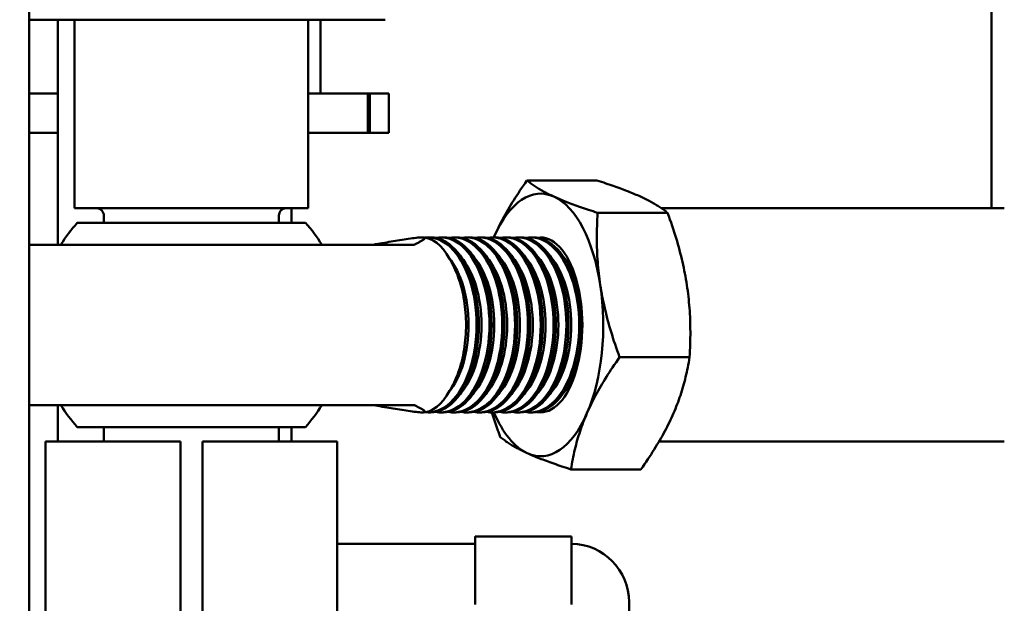
# Model space of a CAD drawing. Extents: x 543 to 684, y 271 to 363.
# Drawn here: x 590 to 594, y 356 to 359 of the extents above; entities that cross this region are included whole.
import ezdxf

# ---------------------------------------------------------------- set-up
doc = ezdxf.new("R2010")
doc.units = 0
doc.header["$MEASUREMENT"] = 0
doc.layers.add('TITLEBLOCK', color=7, linetype='CONTINUOUS')
doc.layers.add('Visible (ANSI)', color=7, linetype='CONTINUOUS', lineweight=50)

# ---------------------------------------------------------------- blocks, each defined once
blk = doc.blocks.new('HTF')
at = {"layer": 'Visible (ANSI)'}
for p, q in [((589.6032, 359.3398), (589.6032, 309.3398)), ((593.7273, 359.3422), (593.7273, 358.176)), ((589.7273, 358.9835), (589.7273, 358.0197)), ((589.7987, 358.176), (589.7987, 358.9835)), ((590.7987, 358.176), (590.7987, 358.9835)), ((590.8523, 358.6669), (590.8523, 358.9835)), ((591.0232, 358.6669), (591.0232, 358.6669)), ((591.0556, 358.6668), (591.0556, 358.4988)), ((591.064, 358.6668), (591.064, 358.4988)), ((591.1445, 358.6669), (591.1445, 358.4989)), ((591.7368, 358.2948), (592.0363, 358.2948)), ((590.7273, 358.176), (590.7273, 358.1135)), ((592.3129, 358.176), (593.782, 358.176)), ((589.9237, 358.1447), (589.9237, 358.1135)), ((590.6737, 358.1447), (590.6737, 358.1135)), ((592.0396, 358.1563), (592.3391, 358.1563)), ((591.3239, 358.051), (591.3129, 358.051)), ((591.3788, 358.051), (591.3678, 358.051)), ((591.4337, 358.051), (591.4227, 358.051)), ((591.4886, 358.051), (591.4776, 358.051)), ((591.5436, 358.051), (591.5326, 358.051)), ((591.5985, 358.051), (591.5875, 358.051)), ((591.5952, 358.051), (591.5968, 358.0546)), ((591.6534, 358.051), (591.6424, 358.051)), ((591.7083, 358.051), (591.6973, 358.051)), ((591.7633, 358.051), (591.7523, 358.051)), ((591.0787, 358.0197), (590.8574, 358.0197)), ((591.2544, 358.0197), (591.0787, 358.0197)), ((591.0962, 358.0197), (591.2545, 358.0197)), ((592.1338, 357.5375), (592.4333, 357.5375)), ((589.7273, 357.3322), (589.7273, 357.176)), ((591.2545, 357.3322), (591.0962, 357.3322)), ((591.3239, 357.301), (591.3129, 357.301)), ((591.3788, 357.301), (591.3678, 357.301)), ((591.4337, 357.301), (591.4227, 357.301)), ((591.4886, 357.301), (591.4776, 357.301)), ((591.5436, 357.301), (591.5326, 357.301)), ((591.5985, 357.301), (591.5875, 357.301)), ((591.6534, 357.301), (591.6424, 357.301)), ((591.7083, 357.301), (591.6973, 357.301)), ((591.7633, 357.301), (591.7523, 357.301)), ((589.9237, 357.2385), (589.9237, 357.176)), ((590.6737, 357.2385), (590.6737, 357.176)), ((590.7273, 357.2385), (590.7273, 357.176)), ((589.6734, 357.176), (589.9237, 357.176)), ((589.674, 357.176), (589.6734, 357.176)), ((589.6734, 357.176), (589.6734, 341.176)), ((590.2521, 357.176), (589.674, 357.176)), ((589.674, 357.176), (589.674, 341.176)), ((590.2521, 357.176), (590.252, 357.176)), ((590.2521, 353.676), (590.2521, 357.176)), ((590.3458, 357.176), (590.3459, 357.176)), ((590.3458, 353.676), (590.3458, 357.176)), ((590.3459, 357.176), (590.3459, 353.676)), ((590.924, 357.176), (590.3459, 357.176)), ((590.6737, 357.176), (590.9234, 357.176)), ((590.9234, 357.176), (590.924, 357.176)), ((590.924, 357.176), (590.924, 341.4396)), ((592.3023, 357.176), (593.782, 357.176)), ((591.9252, 357.0572), (592.2247, 357.0572)), ((591.5148, 356.7695), (591.5148, 356.4782)), ((591.9282, 356.7695), (591.9282, 356.4782)), ((590.924, 356.7385), (591.0436, 356.7385)), ((591.0436, 356.7385), (591.0439, 356.7385)), ((591.5148, 356.7385), (591.164, 356.7385)), ((591.1641, 356.7385), (591.5148, 356.7385)), ((591.9304, 356.7384), (591.9304, 356.7384)), ((592.1741, 356.4885), (592.1741, 355.5494))]:
    blk.add_line(p, q, dxfattribs=at)
at = {"layer": 'Visible (ANSI)', "flags": 128}
for points in [[(591.5968, 358.0546), (591.601, 358.0643), (591.6054, 358.0739), (591.6099, 358.0834), (591.6145, 358.093), (591.6192, 358.1026), (591.624, 358.1122), (591.629, 358.1218), (591.6341, 358.1314), (591.6393, 358.1411), (591.6446, 358.1508), (591.6502, 358.1605), (591.6558, 358.1703), (591.6616, 358.1802), (591.6676, 358.1901), (591.6737, 358.2001), (591.6799, 358.2102), (591.6864, 358.2203), (591.693, 358.2306), (591.6998, 358.241), (591.7068, 358.2515), (591.714, 358.2621), (591.7214, 358.2728), (591.729, 358.2837), (591.7368, 358.2948)], [(591.7368, 358.2948), (591.7407, 358.2916), (591.7447, 358.2885), (591.7488, 358.2854), (591.7529, 358.2823), (591.7571, 358.2793), (591.7614, 358.2763), (591.7657, 358.2733), (591.7701, 358.2704), (591.7745, 358.2675), (591.779, 358.2646), (591.7836, 358.2618), (591.7883, 358.2589), (591.7931, 358.2561), (591.798, 358.2533), (591.8029, 358.2505), (591.808, 358.2477), (591.8132, 358.2449), (591.8184, 358.2422), (591.8238, 358.2394), (591.8293, 358.2366), (591.8349, 358.2339), (591.8406, 358.2311), (591.8465, 358.2283), (591.8525, 358.2256)], [(592.2234, 358.2256), (592.2172, 358.2283), (592.211, 358.2311), (592.2047, 358.2339), (592.1982, 358.2366), (592.1916, 358.2394), (592.1849, 358.2422), (592.178, 358.2449), (592.1711, 358.2477), (592.1639, 358.2505), (592.1567, 358.2533), (592.1493, 358.2561), (592.1417, 358.2589), (592.134, 358.2618), (592.1261, 358.2646), (592.118, 358.2675), (592.1097, 358.2704), (592.1013, 358.2733), (592.0927, 358.2763), (592.0838, 358.2793), (592.0748, 358.2823), (592.0655, 358.2854), (592.056, 358.2885), (592.0463, 358.2916), (592.0363, 358.2948)], [(591.8525, 358.2256), (591.8587, 358.2228), (591.8649, 358.22), (591.8712, 358.2173), (591.8777, 358.2145), (591.8843, 358.2117), (591.891, 358.209), (591.8979, 358.2062), (591.9048, 358.2034), (591.912, 358.2006), (591.9192, 358.1979), (591.9266, 358.195), (591.9342, 358.1922), (591.9419, 358.1894), (591.9498, 358.1865), (591.9579, 358.1836), (591.9662, 358.1807), (591.9746, 358.1778), (591.9832, 358.1748), (591.9921, 358.1719), (592.0011, 358.1688), (592.0104, 358.1658), (592.0199, 358.1627), (592.0296, 358.1595), (592.0396, 358.1563)], [(592.3391, 358.1563), (592.3352, 358.1595), (592.3312, 358.1627), (592.3271, 358.1658), (592.323, 358.1688), (592.3188, 358.1719), (592.3145, 358.1749), (592.3102, 358.1778), (592.3058, 358.1807), (592.3014, 358.1836), (592.2969, 358.1865), (592.2923, 358.1894), (592.2876, 358.1922), (592.2828, 358.195), (592.2779, 358.1979), (592.273, 358.2007), (592.2679, 358.2034), (592.2627, 358.2062), (592.2575, 358.209), (592.2521, 358.2117), (592.2466, 358.2145), (592.241, 358.2173), (592.2353, 358.22), (592.2294, 358.2228), (592.2234, 358.2256)], [(589.9237, 358.1447), (589.9231, 358.1508), (589.9214, 358.1566), (589.9185, 358.162), (589.9147, 358.1667), (589.91, 358.1706), (589.9047, 358.1735), (589.8989, 358.1753), (589.8929, 358.176)], [(590.7045, 358.176), (590.6985, 358.1753), (590.6927, 358.1735), (590.6874, 358.1706), (590.6827, 358.1667), (590.6789, 358.162), (590.676, 358.1566), (590.6743, 358.1508), (590.6737, 358.1447)], [(592.0396, 358.1563), (592.0387, 358.1421), (592.038, 358.1281), (592.0374, 358.1142), (592.0369, 358.1005), (592.0366, 358.087), (592.0363, 358.0736), (592.0361, 358.0604), (592.0361, 358.0473), (592.0362, 358.0343), (592.0364, 358.0215), (592.0367, 358.0087), (592.0371, 357.996), (592.0376, 357.9834), (592.0382, 357.9708), (592.039, 357.9583), (592.0399, 357.9459), (592.0408, 357.9335), (592.0419, 357.9211), (592.0431, 357.9088), (592.0445, 357.8964), (592.0459, 357.8841), (592.0475, 357.8717), (592.0492, 357.8593), (592.051, 357.8469)], [(592.4219, 357.8469), (592.4199, 357.8594), (592.4179, 357.8717), (592.4157, 357.8841), (592.4134, 357.8964), (592.4109, 357.9088), (592.4084, 357.9211), (592.4057, 357.9335), (592.4029, 357.9459), (592.4, 357.9583), (592.3969, 357.9708), (592.3938, 357.9834), (592.3904, 357.996), (592.387, 358.0087), (592.3834, 358.0215), (592.3797, 358.0343), (592.3758, 358.0473), (592.3718, 358.0604), (592.3676, 358.0737), (592.3633, 358.087), (592.3588, 358.1005), (592.3541, 358.1142), (592.3493, 358.1281), (592.3443, 358.1421), (592.3391, 358.1563)], [(591.2874, 358.051), (591.2823, 358.0509), (591.2762, 358.0505), (591.2692, 358.0499), (591.2616, 358.0491), (591.2538, 358.0481), (591.2458, 358.0471), (591.2371, 358.0459), (591.2281, 358.0446), (591.2193, 358.0433), (591.2106, 358.0419), (591.2014, 358.0405), (591.192, 358.039), (591.1824, 358.0374), (591.1728, 358.0358), (591.1634, 358.0343), (591.1542, 358.0327), (591.1452, 358.0312), (591.1357, 358.0296), (591.126, 358.0279), (591.1162, 358.0263), (591.1065, 358.0246), (591.0971, 358.0229), (591.088, 358.0214), (591.0787, 358.0197)], [(591.2544, 358.0197), (591.2576, 358.0214), (591.2607, 358.0229), (591.2639, 358.0246), (591.2672, 358.0263), (591.2704, 358.0279), (591.2735, 358.0296), (591.2765, 358.0312), (591.2793, 358.0327), (591.282, 358.0343), (591.2847, 358.0358), (591.2873, 358.0374), (591.2898, 358.039), (591.292, 358.0405), (591.294, 358.0419), (591.2957, 358.0433), (591.2971, 358.0446), (591.2981, 358.0459), (591.2988, 358.0471), (591.2988, 358.0481), (591.2983, 358.0491), (591.2969, 358.0499), (591.2946, 358.0505), (591.2914, 358.0509), (591.2874, 358.051)], [(591.2992, 358.0502), (591.3129, 358.051), (591.3266, 358.0501), (591.3405, 358.0476), (591.3545, 358.0433), (591.3684, 358.0373), (591.3822, 358.0295), (591.3956, 358.0199), (591.4087, 358.0087), (591.4212, 357.9959), (591.4331, 357.9818), (591.4444, 357.9664), (591.4549, 357.9499), (591.4646, 357.9325), (591.4738, 357.9136), (591.4824, 357.8933), (591.4903, 357.8718), (591.4974, 357.8492), (591.5037, 357.8257), (591.509, 357.8014), (591.5134, 357.7765), (591.5167, 357.7514), (591.5192, 357.726), (591.5206, 357.7009), (591.5211, 357.676)], [(591.3239, 358.051), (591.337, 358.0502), (591.3502, 358.0479), (591.3636, 358.0439), (591.3769, 358.0384), (591.3901, 358.0313), (591.403, 358.0226), (591.4155, 358.0123), (591.4276, 358.0005), (591.4392, 357.9873), (591.4502, 357.973), (591.4605, 357.9576), (591.4701, 357.9414), (591.479, 357.924), (591.4875, 357.9054), (591.4954, 357.8854), (591.5027, 357.8644), (591.5092, 357.8425), (591.5149, 357.8197), (591.5197, 357.7963), (591.5237, 357.7724), (591.5267, 357.7482), (591.5289, 357.7239), (591.5302, 357.6998), (591.5306, 357.676)], [(591.576, 357.676), (591.5755, 357.7015), (591.574, 357.7273), (591.5715, 357.7532), (591.5679, 357.779), (591.5633, 357.8044), (591.5578, 357.8292), (591.5512, 357.8532), (591.5437, 357.8762), (591.5354, 357.898), (591.5265, 357.9184), (591.5169, 357.9374), (591.5067, 357.955), (591.4957, 357.9715), (591.484, 357.9869), (591.4715, 358.0009), (591.4585, 358.0134), (591.4449, 358.0242), (591.431, 358.0332), (591.4168, 358.0403), (591.4025, 358.0456), (591.3881, 358.0491), (591.374, 358.0508), (591.36, 358.0507), (591.3458, 358.0488)], [(591.3788, 358.051), (591.3919, 358.0502), (591.4052, 358.0479), (591.4185, 358.0439), (591.4318, 358.0384), (591.445, 358.0313), (591.4579, 358.0226), (591.4705, 358.0123), (591.4826, 358.0005), (591.4941, 357.9873), (591.5051, 357.973), (591.5154, 357.9576), (591.525, 357.9414), (591.534, 357.924), (591.5424, 357.9054), (591.5503, 357.8854), (591.5576, 357.8644), (591.5641, 357.8425), (591.5698, 357.8197), (591.5747, 357.7963), (591.5786, 357.7724), (591.5817, 357.7482), (591.5838, 357.7239), (591.5851, 357.6998), (591.5856, 357.676)], [(591.6309, 357.676), (591.6304, 357.7015), (591.6289, 357.7273), (591.6264, 357.7532), (591.6228, 357.779), (591.6183, 357.8044), (591.6127, 357.8292), (591.6061, 357.8532), (591.5986, 357.8762), (591.5903, 357.898), (591.5814, 357.9184), (591.5718, 357.9374), (591.5617, 357.955), (591.5507, 357.9715), (591.5389, 357.9869), (591.5264, 358.0009), (591.5134, 358.0134), (591.4998, 358.0242), (591.4859, 358.0332), (591.4717, 358.0403), (591.4574, 358.0456), (591.4431, 358.0491), (591.4289, 358.0508), (591.4149, 358.0507), (591.4008, 358.0488)], [(591.4337, 358.051), (591.4468, 358.0502), (591.4601, 358.0479), (591.4734, 358.0439), (591.4868, 358.0384), (591.4999, 358.0313), (591.5128, 358.0226), (591.5254, 358.0123), (591.5375, 358.0005), (591.5491, 357.9873), (591.56, 357.973), (591.5704, 357.9576), (591.5799, 357.9414), (591.5889, 357.924), (591.5974, 357.9054), (591.6053, 357.8854), (591.6125, 357.8644), (591.619, 357.8425), (591.6247, 357.8197), (591.6296, 357.7963), (591.6335, 357.7724), (591.6366, 357.7482), (591.6388, 357.7239), (591.6401, 357.6998), (591.6405, 357.676)], [(591.6858, 357.676), (591.6853, 357.7015), (591.6838, 357.7273), (591.6813, 357.7532), (591.6778, 357.779), (591.6732, 357.8044), (591.6676, 357.8292), (591.661, 357.8532), (591.6535, 357.8762), (591.6453, 357.898), (591.6363, 357.9184), (591.6268, 357.9374), (591.6166, 357.955), (591.6056, 357.9715), (591.5938, 357.9869), (591.5813, 358.0009), (591.5683, 358.0134), (591.5548, 358.0242), (591.5408, 358.0332), (591.5266, 358.0403), (591.5123, 358.0456), (591.498, 358.0491), (591.4838, 358.0508), (591.4698, 358.0507), (591.4557, 358.0488)], [(591.4886, 358.051), (591.5017, 358.0502), (591.515, 358.0479), (591.5284, 358.0439), (591.5417, 358.0384), (591.5549, 358.0313), (591.5678, 358.0226), (591.5803, 358.0123), (591.5924, 358.0005), (591.604, 357.9873), (591.615, 357.973), (591.6253, 357.9576), (591.6349, 357.9414), (591.6438, 357.924), (591.6523, 357.9054), (591.6602, 357.8854), (591.6674, 357.8644), (591.674, 357.8425), (591.6797, 357.8197), (591.6845, 357.7963), (591.6884, 357.7724), (591.6915, 357.7482), (591.6937, 357.7239), (591.695, 357.6998), (591.6954, 357.676)], [(591.7408, 357.676), (591.7403, 357.7015), (591.7388, 357.7273), (591.7362, 357.7532), (591.7327, 357.779), (591.7281, 357.8044), (591.7225, 357.8292), (591.7159, 357.8532), (591.7085, 357.8762), (591.7002, 357.898), (591.6912, 357.9184), (591.6817, 357.9374), (591.6715, 357.955), (591.6605, 357.9715), (591.6487, 357.9869), (591.6363, 358.0009), (591.6232, 358.0134), (591.6097, 358.0242), (591.5958, 358.0332), (591.5816, 358.0403), (591.5672, 358.0456), (591.5529, 358.0491), (591.5387, 358.0508), (591.5248, 358.0507), (591.5106, 358.0488)], [(591.5436, 358.051), (591.5567, 358.0502), (591.5699, 358.0479), (591.5833, 358.0439), (591.5966, 358.0384), (591.6098, 358.0313), (591.6227, 358.0226), (591.6352, 358.0123), (591.6473, 358.0005), (591.6589, 357.9873), (591.6699, 357.973), (591.6802, 357.9576), (591.6898, 357.9414), (591.6988, 357.924), (591.7072, 357.9054), (591.7151, 357.8854), (591.7224, 357.8644), (591.7289, 357.8425), (591.7346, 357.8197), (591.7394, 357.7963), (591.7434, 357.7724), (591.7464, 357.7482), (591.7486, 357.7239), (591.7499, 357.6998), (591.7503, 357.676)], [(591.7957, 357.676), (591.7952, 357.7015), (591.7937, 357.7273), (591.7912, 357.7532), (591.7876, 357.779), (591.783, 357.8044), (591.7775, 357.8292), (591.7709, 357.8532), (591.7634, 357.8762), (591.7551, 357.898), (591.7462, 357.9184), (591.7366, 357.9374), (591.7264, 357.955), (591.7154, 357.9715), (591.7037, 357.9869), (591.6912, 358.0009), (591.6782, 358.0134), (591.6646, 358.0242), (591.6507, 358.0332), (591.6365, 358.0403), (591.6222, 358.0456), (591.6078, 358.0491), (591.5937, 358.0508), (591.5797, 358.0507), (591.5655, 358.0488)], [(591.5985, 358.051), (591.6116, 358.0502), (591.6249, 358.0479), (591.6382, 358.0439), (591.6515, 358.0384), (591.6647, 358.0313), (591.6776, 358.0226), (591.6902, 358.0123), (591.7023, 358.0005), (591.7138, 357.9873), (591.7248, 357.973), (591.7351, 357.9576), (591.7447, 357.9414), (591.7537, 357.924), (591.7621, 357.9054), (591.77, 357.8854), (591.7773, 357.8644), (591.7838, 357.8425), (591.7895, 357.8197), (591.7944, 357.7963), (591.7983, 357.7724), (591.8014, 357.7482), (591.8035, 357.7239), (591.8048, 357.6998), (591.8053, 357.676)], [(591.8506, 357.676), (591.8501, 357.7015), (591.8486, 357.7273), (591.8461, 357.7532), (591.8425, 357.779), (591.838, 357.8044), (591.8324, 357.8292), (591.8258, 357.8532), (591.8183, 357.8762), (591.81, 357.898), (591.8011, 357.9184), (591.7915, 357.9374), (591.7814, 357.955), (591.7704, 357.9715), (591.7586, 357.9869), (591.7461, 358.0009), (591.7331, 358.0134), (591.7195, 358.0242), (591.7056, 358.0332), (591.6914, 358.0403), (591.6771, 358.0456), (591.6628, 358.0491), (591.6486, 358.0508), (591.6346, 358.0507), (591.6205, 358.0488)], [(591.6534, 358.051), (591.6665, 358.0502), (591.6798, 358.0479), (591.6931, 358.0439), (591.7065, 358.0384), (591.7196, 358.0313), (591.7325, 358.0226), (591.7451, 358.0123), (591.7572, 358.0005), (591.7688, 357.9873), (591.7797, 357.973), (591.7901, 357.9576), (591.7997, 357.9414), (591.8086, 357.924), (591.8171, 357.9054), (591.825, 357.8854), (591.8322, 357.8644), (591.8387, 357.8425), (591.8445, 357.8197), (591.8493, 357.7963), (591.8532, 357.7724), (591.8563, 357.7482), (591.8585, 357.7239), (591.8598, 357.6998), (591.8602, 357.676)], [(591.9055, 357.676), (591.905, 357.7015), (591.9035, 357.7273), (591.901, 357.7532), (591.8975, 357.779), (591.8929, 357.8044), (591.8873, 357.8292), (591.8807, 357.8532), (591.8732, 357.8762), (591.865, 357.898), (591.856, 357.9184), (591.8465, 357.9374), (591.8363, 357.955), (591.8253, 357.9715), (591.8135, 357.9869), (591.801, 358.0009), (591.788, 358.0134), (591.7745, 358.0242), (591.7605, 358.0332), (591.7463, 358.0403), (591.732, 358.0456), (591.7177, 358.0491), (591.7035, 358.0508), (591.6895, 358.0507), (591.6754, 358.0488)], [(591.7083, 358.051), (591.7214, 358.0502), (591.7347, 358.0479), (591.7481, 358.0439), (591.7614, 358.0384), (591.7746, 358.0313), (591.7875, 358.0226), (591.8, 358.0123), (591.8121, 358.0005), (591.8237, 357.9873), (591.8347, 357.973), (591.845, 357.9576), (591.8546, 357.9414), (591.8635, 357.924), (591.872, 357.9054), (591.8799, 357.8854), (591.8871, 357.8644), (591.8937, 357.8425), (591.8994, 357.8197), (591.9042, 357.7963), (591.9082, 357.7724), (591.9112, 357.7482), (591.9134, 357.7239), (591.9147, 357.6998), (591.9151, 357.676)], [(591.9605, 357.676), (591.96, 357.7015), (591.9585, 357.7273), (591.9559, 357.7532), (591.9524, 357.779), (591.9478, 357.8044), (591.9422, 357.8292), (591.9356, 357.8532), (591.9282, 357.8762), (591.9199, 357.898), (591.9109, 357.9184), (591.9014, 357.9374), (591.8912, 357.955), (591.8802, 357.9715), (591.8684, 357.9869), (591.856, 358.0009), (591.8429, 358.0134), (591.8294, 358.0242), (591.8155, 358.0332), (591.8013, 358.0403), (591.7869, 358.0456), (591.7726, 358.0491), (591.7584, 358.0508), (591.7445, 358.0507), (591.7303, 358.0488)], [(591.7633, 358.051), (591.7764, 358.0502), (591.7896, 358.0479), (591.803, 358.0439), (591.8163, 358.0384), (591.8295, 358.0313), (591.8424, 358.0226), (591.8549, 358.0123), (591.867, 358.0005), (591.8786, 357.9873), (591.8896, 357.973), (591.8999, 357.9576), (591.9095, 357.9414), (591.9185, 357.924), (591.9269, 357.9054), (591.9348, 357.8854), (591.9421, 357.8644), (591.9486, 357.8425), (591.9543, 357.8197), (591.9591, 357.7963), (591.9631, 357.7724), (591.9661, 357.7482), (591.9683, 357.7239), (591.9696, 357.6998), (591.97, 357.676)], [(591.4048, 357.9589), (591.4101, 357.9502), (591.4153, 357.9412), (591.4202, 357.9319), (591.425, 357.9222), (591.4296, 357.9121), (591.4341, 357.9017), (591.4385, 357.8908), (591.4426, 357.8797), (591.4465, 357.8682), (591.4502, 357.8564), (591.4537, 357.8444), (591.457, 357.8321), (591.46, 357.8196), (591.4627, 357.8069), (591.4652, 357.7941), (591.4674, 357.781), (591.4694, 357.7679), (591.4711, 357.7548), (591.4725, 357.7415), (591.4737, 357.7283), (591.4746, 357.7151), (591.4752, 357.702), (591.4756, 357.6889), (591.4757, 357.676)], [(592.051, 357.8469), (592.053, 357.8345), (592.055, 357.8222), (592.0572, 357.8098), (592.0595, 357.7975), (592.062, 357.7851), (592.0645, 357.7728), (592.0672, 357.7604), (592.07, 357.748), (592.0729, 357.7356), (592.076, 357.7231), (592.0791, 357.7105), (592.0825, 357.6979), (592.0859, 357.6852), (592.0895, 357.6724), (592.0932, 357.6596), (592.0971, 357.6466), (592.1011, 357.6335), (592.1053, 357.6202), (592.1096, 357.6069), (592.1141, 357.5934), (592.1188, 357.5797), (592.1236, 357.5658), (592.1286, 357.5518), (592.1338, 357.5375)], [(592.4333, 357.5375), (592.4342, 357.5518), (592.4349, 357.5658), (592.4355, 357.5797), (592.436, 357.5934), (592.4364, 357.6069), (592.4366, 357.6202), (592.4368, 357.6335), (592.4368, 357.6466), (592.4367, 357.6596), (592.4365, 357.6724), (592.4362, 357.6852), (592.4358, 357.6979), (592.4353, 357.7105), (592.4347, 357.7231), (592.4339, 357.7356), (592.433, 357.748), (592.4321, 357.7604), (592.431, 357.7728), (592.4298, 357.7851), (592.4284, 357.7975), (592.427, 357.8098), (592.4254, 357.8222), (592.4237, 357.8345), (592.4219, 357.8469)], [(591.5211, 357.676), (591.5206, 357.6511), (591.5192, 357.6259), (591.5167, 357.6006), (591.5134, 357.5754), (591.509, 357.5506), (591.5037, 357.5263), (591.4974, 357.5028), (591.4903, 357.4802), (591.4824, 357.4587), (591.4738, 357.4384), (591.4646, 357.4195), (591.4549, 357.402), (591.4444, 357.3856), (591.4331, 357.3702), (591.4212, 357.3561), (591.4087, 357.3433), (591.3956, 357.332), (591.3822, 357.3225), (591.3684, 357.3147), (591.3545, 357.3087), (591.3405, 357.3044), (591.3266, 357.3019), (591.3129, 357.301), (591.2992, 357.3018)], [(591.5306, 357.676), (591.5302, 357.6522), (591.5289, 357.628), (591.5267, 357.6038), (591.5237, 357.5796), (591.5197, 357.5557), (591.5149, 357.5323), (591.5092, 357.5095), (591.5027, 357.4875), (591.4954, 357.4666), (591.4875, 357.4466), (591.4791, 357.428), (591.4701, 357.4106), (591.4605, 357.3944), (591.4502, 357.379), (591.4392, 357.3647), (591.4276, 357.3515), (591.4155, 357.3397), (591.403, 357.3294), (591.3901, 357.3207), (591.3769, 357.3136), (591.3636, 357.3081), (591.3502, 357.3041), (591.337, 357.3018), (591.3239, 357.301)], [(591.3458, 357.3032), (591.36, 357.3013), (591.374, 357.3012), (591.3881, 357.3029), (591.4025, 357.3064), (591.4168, 357.3117), (591.431, 357.3188), (591.4449, 357.3278), (591.4585, 357.3386), (591.4715, 357.3511), (591.484, 357.3651), (591.4957, 357.3805), (591.5067, 357.397), (591.5169, 357.4146), (591.5265, 357.4336), (591.5354, 357.454), (591.5437, 357.4758), (591.5512, 357.4988), (591.5578, 357.5228), (591.5633, 357.5475), (591.5679, 357.573), (591.5715, 357.5988), (591.574, 357.6247), (591.5755, 357.6505), (591.576, 357.676)], [(591.5856, 357.676), (591.5851, 357.6522), (591.5838, 357.628), (591.5817, 357.6038), (591.5786, 357.5796), (591.5747, 357.5557), (591.5698, 357.5323), (591.5641, 357.5095), (591.5576, 357.4875), (591.5503, 357.4666), (591.5424, 357.4466), (591.534, 357.428), (591.525, 357.4106), (591.5154, 357.3944), (591.5051, 357.379), (591.4941, 357.3647), (591.4826, 357.3515), (591.4705, 357.3397), (591.4579, 357.3294), (591.445, 357.3207), (591.4318, 357.3136), (591.4185, 357.3081), (591.4052, 357.3041), (591.3919, 357.3018), (591.3788, 357.301)], [(591.4008, 357.3032), (591.4149, 357.3013), (591.4289, 357.3012), (591.4431, 357.3029), (591.4574, 357.3064), (591.4717, 357.3117), (591.4859, 357.3188), (591.4998, 357.3278), (591.5134, 357.3386), (591.5264, 357.3511), (591.5389, 357.3651), (591.5507, 357.3805), (591.5617, 357.397), (591.5718, 357.4146), (591.5814, 357.4336), (591.5903, 357.454), (591.5986, 357.4758), (591.6061, 357.4988), (591.6127, 357.5228), (591.6183, 357.5475), (591.6228, 357.573), (591.6264, 357.5988), (591.6289, 357.6247), (591.6304, 357.6505), (591.6309, 357.676)], [(591.4757, 357.676), (591.4756, 357.6631), (591.4752, 357.65), (591.4746, 357.6369), (591.4737, 357.6237), (591.4725, 357.6104), (591.4711, 357.5972), (591.4694, 357.584), (591.4674, 357.5709), (591.4652, 357.5579), (591.4627, 357.5451), (591.46, 357.5324), (591.457, 357.5199), (591.4537, 357.5076), (591.4502, 357.4956), (591.4465, 357.4838), (591.4426, 357.4723), (591.4385, 357.4612), (591.4341, 357.4503), (591.4296, 357.4399), (591.425, 357.4298), (591.4202, 357.4201), (591.4153, 357.4108), (591.4101, 357.4018), (591.4048, 357.3931)], [(591.6405, 357.676), (591.6401, 357.6522), (591.6388, 357.628), (591.6366, 357.6038), (591.6335, 357.5796), (591.6296, 357.5557), (591.6247, 357.5323), (591.619, 357.5095), (591.6125, 357.4875), (591.6053, 357.4666), (591.5974, 357.4466), (591.5889, 357.428), (591.58, 357.4106), (591.5704, 357.3944), (591.56, 357.379), (591.5491, 357.3647), (591.5375, 357.3515), (591.5254, 357.3397), (591.5128, 357.3294), (591.4999, 357.3207), (591.4868, 357.3136), (591.4735, 357.3081), (591.4601, 357.3041), (591.4468, 357.3018), (591.4337, 357.301)], [(591.4557, 357.3032), (591.4698, 357.3013), (591.4838, 357.3012), (591.498, 357.3029), (591.5123, 357.3064), (591.5266, 357.3117), (591.5408, 357.3188), (591.5548, 357.3278), (591.5683, 357.3386), (591.5813, 357.3511), (591.5938, 357.3651), (591.6056, 357.3805), (591.6166, 357.397), (591.6268, 357.4146), (591.6363, 357.4336), (591.6453, 357.454), (591.6535, 357.4758), (591.661, 357.4988), (591.6676, 357.5228), (591.6732, 357.5475), (591.6778, 357.573), (591.6813, 357.5988), (591.6838, 357.6247), (591.6853, 357.6505), (591.6858, 357.676)], [(591.6954, 357.676), (591.695, 357.6522), (591.6937, 357.628), (591.6915, 357.6038), (591.6884, 357.5796), (591.6845, 357.5557), (591.6797, 357.5323), (591.674, 357.5095), (591.6674, 357.4875), (591.6602, 357.4666), (591.6523, 357.4466), (591.6438, 357.428), (591.6349, 357.4106), (591.6253, 357.3944), (591.615, 357.379), (591.604, 357.3647), (591.5924, 357.3515), (591.5803, 357.3397), (591.5678, 357.3294), (591.5549, 357.3207), (591.5417, 357.3136), (591.5284, 357.3081), (591.515, 357.3041), (591.5017, 357.3018), (591.4886, 357.301)], [(591.5106, 357.3032), (591.5248, 357.3013), (591.5387, 357.3012), (591.5529, 357.3029), (591.5672, 357.3064), (591.5816, 357.3117), (591.5958, 357.3188), (591.6097, 357.3278), (591.6232, 357.3386), (591.6363, 357.3511), (591.6487, 357.3651), (591.6605, 357.3805), (591.6715, 357.397), (591.6817, 357.4146), (591.6912, 357.4336), (591.7002, 357.454), (591.7085, 357.4758), (591.7159, 357.4988), (591.7225, 357.5228), (591.7281, 357.5475), (591.7327, 357.573), (591.7362, 357.5988), (591.7388, 357.6247), (591.7403, 357.6505), (591.7408, 357.676)], [(591.7503, 357.676), (591.7499, 357.6522), (591.7486, 357.628), (591.7464, 357.6038), (591.7434, 357.5796), (591.7394, 357.5557), (591.7346, 357.5323), (591.7289, 357.5095), (591.7224, 357.4875), (591.7151, 357.4666), (591.7072, 357.4466), (591.6988, 357.428), (591.6898, 357.4106), (591.6802, 357.3944), (591.6699, 357.379), (591.6589, 357.3647), (591.6473, 357.3515), (591.6352, 357.3397), (591.6227, 357.3294), (591.6098, 357.3207), (591.5966, 357.3136), (591.5833, 357.3081), (591.57, 357.3041), (591.5567, 357.3018), (591.5436, 357.301)], [(591.5655, 357.3032), (591.5797, 357.3013), (591.5937, 357.3012), (591.6078, 357.3029), (591.6222, 357.3064), (591.6365, 357.3117), (591.6507, 357.3188), (591.6646, 357.3278), (591.6782, 357.3386), (591.6912, 357.3511), (591.7037, 357.3651), (591.7154, 357.3805), (591.7264, 357.397), (591.7366, 357.4146), (591.7462, 357.4336), (591.7551, 357.454), (591.7634, 357.4758), (591.7709, 357.4988), (591.7775, 357.5228), (591.783, 357.5475), (591.7876, 357.573), (591.7912, 357.5988), (591.7937, 357.6247), (591.7952, 357.6505), (591.7957, 357.676)], [(591.8053, 357.676), (591.8048, 357.6522), (591.8035, 357.628), (591.8014, 357.6038), (591.7983, 357.5796), (591.7944, 357.5557), (591.7895, 357.5323), (591.7838, 357.5095), (591.7773, 357.4875), (591.77, 357.4666), (591.7621, 357.4466), (591.7537, 357.428), (591.7447, 357.4106), (591.7351, 357.3944), (591.7248, 357.379), (591.7138, 357.3647), (591.7023, 357.3515), (591.6902, 357.3397), (591.6776, 357.3294), (591.6647, 357.3207), (591.6515, 357.3136), (591.6382, 357.3081), (591.6249, 357.3041), (591.6116, 357.3018), (591.5985, 357.301)], [(591.6205, 357.3032), (591.6346, 357.3013), (591.6486, 357.3012), (591.6628, 357.3029), (591.6771, 357.3064), (591.6914, 357.3117), (591.7056, 357.3188), (591.7195, 357.3278), (591.7331, 357.3386), (591.7461, 357.3511), (591.7586, 357.3651), (591.7704, 357.3805), (591.7814, 357.397), (591.7915, 357.4146), (591.8011, 357.4336), (591.81, 357.454), (591.8183, 357.4758), (591.8258, 357.4988), (591.8324, 357.5228), (591.838, 357.5475), (591.8425, 357.573), (591.8461, 357.5988), (591.8486, 357.6247), (591.8501, 357.6505), (591.8506, 357.676)], [(591.8602, 357.676), (591.8598, 357.6522), (591.8585, 357.628), (591.8563, 357.6038), (591.8532, 357.5796), (591.8493, 357.5557), (591.8445, 357.5323), (591.8387, 357.5095), (591.8322, 357.4875), (591.825, 357.4666), (591.8171, 357.4466), (591.8086, 357.428), (591.7997, 357.4106), (591.7901, 357.3944), (591.7797, 357.379), (591.7688, 357.3647), (591.7572, 357.3515), (591.7451, 357.3397), (591.7325, 357.3294), (591.7196, 357.3207), (591.7065, 357.3136), (591.6932, 357.3081), (591.6798, 357.3041), (591.6665, 357.3018), (591.6534, 357.301)], [(591.6754, 357.3032), (591.6895, 357.3013), (591.7035, 357.3012), (591.7177, 357.3029), (591.732, 357.3064), (591.7463, 357.3117), (591.7605, 357.3188), (591.7745, 357.3278), (591.788, 357.3386), (591.8011, 357.3511), (591.8135, 357.3651), (591.8253, 357.3805), (591.8363, 357.397), (591.8465, 357.4146), (591.856, 357.4336), (591.865, 357.454), (591.8732, 357.4758), (591.8807, 357.4988), (591.8873, 357.5228), (591.8929, 357.5475), (591.8975, 357.573), (591.901, 357.5988), (591.9035, 357.6247), (591.905, 357.6505), (591.9055, 357.676)], [(591.9151, 357.676), (591.9147, 357.6522), (591.9134, 357.628), (591.9112, 357.6038), (591.9082, 357.5796), (591.9042, 357.5557), (591.8994, 357.5323), (591.8937, 357.5095), (591.8871, 357.4875), (591.8799, 357.4666), (591.872, 357.4466), (591.8635, 357.428), (591.8546, 357.4106), (591.845, 357.3944), (591.8347, 357.379), (591.8237, 357.3647), (591.8121, 357.3515), (591.8, 357.3397), (591.7875, 357.3294), (591.7746, 357.3207), (591.7614, 357.3136), (591.7481, 357.3081), (591.7347, 357.3041), (591.7214, 357.3018), (591.7083, 357.301)], [(591.7303, 357.3032), (591.7445, 357.3013), (591.7584, 357.3012), (591.7726, 357.3029), (591.7869, 357.3064), (591.8013, 357.3117), (591.8155, 357.3188), (591.8294, 357.3278), (591.8429, 357.3386), (591.856, 357.3511), (591.8684, 357.3651), (591.8802, 357.3805), (591.8912, 357.397), (591.9014, 357.4146), (591.9109, 357.4336), (591.9199, 357.454), (591.9282, 357.4758), (591.9356, 357.4988), (591.9422, 357.5228), (591.9478, 357.5475), (591.9524, 357.573), (591.9559, 357.5988), (591.9585, 357.6247), (591.96, 357.6505), (591.9605, 357.676)], [(591.97, 357.676), (591.9696, 357.6522), (591.9683, 357.628), (591.9661, 357.6038), (591.9631, 357.5796), (591.9591, 357.5557), (591.9543, 357.5323), (591.9486, 357.5095), (591.9421, 357.4875), (591.9348, 357.4666), (591.9269, 357.4466), (591.9185, 357.428), (591.9095, 357.4106), (591.8999, 357.3944), (591.8896, 357.379), (591.8786, 357.3647), (591.867, 357.3515), (591.8549, 357.3397), (591.8424, 357.3294), (591.8295, 357.3207), (591.8163, 357.3136), (591.803, 357.3081), (591.7897, 357.3041), (591.7764, 357.3018), (591.7633, 357.301)], [(592.1338, 357.5375), (592.126, 357.5265), (592.1184, 357.5156), (592.111, 357.5048), (592.1038, 357.4942), (592.0968, 357.4837), (592.09, 357.4734), (592.0834, 357.4631), (592.077, 357.4529), (592.0707, 357.4428), (592.0646, 357.4328), (592.0586, 357.4229), (592.0528, 357.4131), (592.0472, 357.4033), (592.0417, 357.3935), (592.0363, 357.3838), (592.0311, 357.3742), (592.026, 357.3646), (592.021, 357.355), (592.0162, 357.3454), (592.0115, 357.3358), (592.0069, 357.3262), (592.0024, 357.3166), (591.9981, 357.307), (591.9938, 357.2974)], [(592.3647, 357.2974), (592.3688, 357.307), (592.3728, 357.3166), (592.3766, 357.3262), (592.3804, 357.3358), (592.384, 357.3454), (592.3875, 357.355), (592.3909, 357.3646), (592.3941, 357.3742), (592.3973, 357.3838), (592.4004, 357.3935), (592.4033, 357.4033), (592.4062, 357.4131), (592.4089, 357.4229), (592.4116, 357.4328), (592.4142, 357.4428), (592.4166, 357.4529), (592.419, 357.4631), (592.4213, 357.4734), (592.4235, 357.4837), (592.4257, 357.4942), (592.4277, 357.5048), (592.4297, 357.5156), (592.4315, 357.5265), (592.4333, 357.5375)], [(591.0787, 357.3322), (591.088, 357.3306), (591.0971, 357.329), (591.1066, 357.3274), (591.1163, 357.3257), (591.1261, 357.324), (591.1358, 357.3224), (591.1452, 357.3208), (591.1542, 357.3193), (591.1634, 357.3177), (591.1728, 357.3161), (591.1824, 357.3146), (591.192, 357.313), (591.2014, 357.3115), (591.2106, 357.3101), (591.2194, 357.3087), (591.2281, 357.3074), (591.2371, 357.3061), (591.2458, 357.3049), (591.2538, 357.3039), (591.2616, 357.3029), (591.2693, 357.3021), (591.2762, 357.3015), (591.2823, 357.3011), (591.2874, 357.301)], [(591.2874, 357.301), (591.2914, 357.3011), (591.2946, 357.3015), (591.2969, 357.3021), (591.2983, 357.3029), (591.2988, 357.3039), (591.2988, 357.3049), (591.2981, 357.3061), (591.2971, 357.3074), (591.2957, 357.3087), (591.294, 357.3101), (591.292, 357.3115), (591.2898, 357.313), (591.2873, 357.3146), (591.2847, 357.3162), (591.282, 357.3177), (591.2793, 357.3193), (591.2765, 357.3208), (591.2735, 357.3224), (591.2704, 357.324), (591.2672, 357.3257), (591.2639, 357.3274), (591.2607, 357.329), (591.2576, 357.3306), (591.2544, 357.3322)], [(591.6223, 357.1957), (591.6207, 357.2003), (591.619, 357.2048), (591.6174, 357.2094), (591.6157, 357.2139), (591.6141, 357.2185), (591.6125, 357.2229), (591.6109, 357.2274), (591.6094, 357.2319), (591.6079, 357.2363), (591.6063, 357.2408), (591.6048, 357.2452), (591.6033, 357.2495), (591.6019, 357.2539), (591.6004, 357.2583), (591.599, 357.2626), (591.5976, 357.2669), (591.5962, 357.2712), (591.5948, 357.2755), (591.5934, 357.2798), (591.5921, 357.2841), (591.5907, 357.2883), (591.5894, 357.2926), (591.5881, 357.2968), (591.5868, 357.301)], [(591.9938, 357.2974), (591.9897, 357.2877), (591.9857, 357.2781), (591.9818, 357.2686), (591.9781, 357.259), (591.9745, 357.2494), (591.971, 357.2398), (591.9676, 357.2302), (591.9644, 357.2206), (591.9612, 357.2109), (591.9581, 357.2012), (591.9552, 357.1915), (591.9523, 357.1817), (591.9496, 357.1718), (591.9469, 357.1619), (591.9443, 357.1519), (591.9418, 357.1418), (591.9395, 357.1317), (591.9372, 357.1214), (591.935, 357.111), (591.9328, 357.1005), (591.9308, 357.0899), (591.9288, 357.0792), (591.927, 357.0683), (591.9252, 357.0572)], [(592.2247, 357.0572), (592.2325, 357.0683), (592.2401, 357.0792), (592.2475, 357.0899), (592.2547, 357.1005), (592.2617, 357.111), (592.2685, 357.1214), (592.2751, 357.1317), (592.2815, 357.1418), (592.2878, 357.1519), (592.2939, 357.1619), (592.2999, 357.1718), (592.3057, 357.1817), (592.3113, 357.1915), (592.3168, 357.2012), (592.3222, 357.2109), (592.3274, 357.2206), (592.3325, 357.2302), (592.3375, 357.2398), (592.3423, 357.2494), (592.347, 357.259), (592.3516, 357.2686), (592.3561, 357.2781), (592.3604, 357.2878), (592.3647, 357.2974)], [(591.7381, 357.1264), (591.7321, 357.1292), (591.7262, 357.132), (591.7205, 357.1347), (591.7149, 357.1375), (591.7094, 357.1403), (591.704, 357.143), (591.6987, 357.1458), (591.6936, 357.1486), (591.6885, 357.1514), (591.6836, 357.1541), (591.6787, 357.157), (591.6739, 357.1598), (591.6692, 357.1626), (591.6646, 357.1655), (591.6601, 357.1684), (591.6556, 357.1713), (591.6512, 357.1742), (591.6469, 357.1772), (591.6427, 357.1801), (591.6385, 357.1832), (591.6344, 357.1862), (591.6303, 357.1893), (591.6263, 357.1925), (591.6223, 357.1957)], [(591.9252, 357.0572), (591.9152, 357.0604), (591.9055, 357.0635), (591.896, 357.0666), (591.8867, 357.0697), (591.8776, 357.0727), (591.8688, 357.0757), (591.8602, 357.0787), (591.8517, 357.0816), (591.8435, 357.0845), (591.8354, 357.0874), (591.8275, 357.0902), (591.8198, 357.0931), (591.8122, 357.0959), (591.8048, 357.0987), (591.7975, 357.1015), (591.7904, 357.1043), (591.7834, 357.1071), (591.7766, 357.1098), (591.7699, 357.1126), (591.7633, 357.1154), (591.7568, 357.1181), (591.7505, 357.1209), (591.7442, 357.1237), (591.7381, 357.1264)]]:
    blk.add_lwpolyline(points, dxfattribs=at)
at = {"layer": 'Visible (ANSI)'}
for centre, radius, start, end in [((590.2987, 357.676), 0.656, 138.1702, 148.3989), ((590.2987, 357.676), 0.656, 31.6011, 41.8298), ((590.2987, 357.676), 0.656, 211.6023, 221.8298), ((590.2987, 357.676), 0.656, 318.1702, 328.3977), ((591.9241, 356.4885), 0.25, 0, 89.0461), ((591.924, 356.4885), 0.25, 88.5389, 89.033)]:
    blk.add_arc(centre, radius, start, end, dxfattribs=at)
for centre, major_axis, ratio, start_param, end_param in [((590.2987, 358.9835), (0.875, 0), 0.000012, 3.792788, 5.964789), ((589.9218, 358.6668), (0.36, 0), 0.000012, 2.505392, 2.65832), ((590.2273, 358.6669), (-0.625, 0), 0.000012, 0.055121, 0.643564), ((589.5513, 358.6668), (0.101, 0), 0.000012, 5.645982, 7.313767), ((589.5481, 358.6669), (-0.36, 0), 0.000012, 1.724809, 2.092283), ((590.2273, 358.6669), (0.625, 0), 0.000012, 5.86609, 6.283185), ((590.8392, 358.6668), (-0.101, 0), 0.000012, 4.437678, 5.124728), ((590.9561, 358.6669), (0.36, 0), 0.000012, 1.411878, 1.863373), ((590.9642, 358.6669), (-0.36, 0), 0.000012, 1.296085, 1.827406), ((590.9789, 358.6669), (-0.101, 0), 0.000012, 5.404322, 7.743063), ((590.9972, 358.6669), (-0.101, 0), 0.000012, 4.921, 7.259741), ((590.6848, 358.6669), (0.36, 0), 0.000012, 5.404321, 5.935641), ((590.7391, 358.6668), (0.36, 0), 0.000012, 0.445235, 0.976556), ((590.9279, 358.6669), (0.36, 0), 0.000012, 0.928557, 1.459878), ((590.9018, 358.6669), (-0.36, 0), 0.000012, 1.779756, 2.311367), ((590.2273, 358.6669), (0.9179, 0), 0.000012, 0.521262, 0.543074), ((590.2273, 358.6669), (-0.9179, 0), 0.000012, 2.697366, 2.719189), ((590.2273, 358.6669), (0.9179, 0), 0.000012, 0.03794, 0.059752), ((589.5481, 358.4989), (0.36, 0), 0.000012, 4.86621, 5.233526), ((590.8392, 358.4988), (0.101, 0), 0.000012, 1.296249, 1.983361), ((590.9642, 358.4989), (0.36, 0), 0.000012, 4.437678, 4.968999), ((590.2273, 358.4989), (0.9179, 0), 0.000012, 5.837804, 5.859616), ((590.9018, 358.4989), (0.36, 0), 0.000012, 5.180002, 5.452321), ((591.7953, 357.676), (0, 0.5625), 0.477181, 6.068372, 7.115569), ((591.7953, 357.676), (0, 0.5625), 0.477181, 5.021174, 6.068372), ((590.2987, 358.176), (0.5, 0), 0.000012, 3.141619, 6.283212), ((590.2987, 358.1135), (-0.4888, 0), 0.000012, 5.586819, 6.78063), ((590.2987, 358.1135), (0.4125, 0), 0.000012, 2.711893, 6.712885), ((590.2987, 358.1135), (0.4888, 0), 0.000012, 3.637953, 6.281953), ((590.2987, 358.1135), (-0.4888, 0), 0.000012, 3.637952, 3.837003), ((591.2874, 357.676), (0, 0.375), 0.477181, 5.567232, 6.283171), ((591.7953, 357.676), (0, -0.5625), 0.477181, 3.973977, 3.982661), ((591.7953, 357.676), (0, -0.3748), 0.477181, 6.203079, 9.504886), ((590.2987, 358.0197), (0.6626, 0), 0.000012, 2.574145, 6.850632), ((590.2987, 358.0197), (0.8046, 0), 0.000012, 3.667559, 6.147954), ((591.3524, 357.676), (0, 0.3454), 0.548514, 3.711253, 5.713525), ((591.4073, 357.676), (0, 0.3454), 0.548514, 3.711253, 5.713525), ((591.4622, 357.676), (0, 0.3454), 0.548514, 3.711253, 5.713525), ((591.5171, 357.676), (0, 0.3454), 0.548514, 3.711253, 5.713525), ((591.5721, 357.676), (0, 0.3454), 0.548514, 3.711253, 5.713525), ((591.627, 357.676), (0, 0.3454), 0.548514, 3.711253, 5.713525), ((591.6819, 357.676), (0, 0.3454), 0.548514, 3.711253, 5.713525), ((591.7368, 357.676), (0, 0.3454), 0.548514, 3.711253, 5.713525), ((591.7918, 357.676), (0, 0.3454), 0.548514, 5.444392, 5.713525), ((591.2974, 357.676), (0, 0.3454), 0.548514, 3.725229, 5.699518), ((591.7953, 357.676), (0, 0.5625), 0.477181, 3.973977, 5.021174), ((591.7918, 357.676), (0, 0.3454), 0.548514, 3.711253, 3.980357), ((591.2874, 357.676), (0, -0.375), 0.477181, 0, 0.715925), ((590.2987, 357.3322), (0.8046, 0), 0.000012, 3.668606, 6.149166), ((591.7953, 357.676), (0, -0.5625), 0.477181, 5.442117, 6.068372), ((591.7953, 357.676), (0, -0.5625), 0.477181, 6.068372, 7.115569), ((590.2987, 357.2385), (-0.4888, 0), 0.000012, 0.000011, 0.497445), ((590.2987, 357.2385), (0.4888, 0), 0.000012, 3.639036, 6.283174), ((590.2987, 357.176), (-0.375, 0), 0.000012, 6.283184, 7.72913), ((590.2987, 357.176), (0.375, 0), 0.000012, 4.838418, 6.28363), ((591.7215, 356.7695), (0.2067, 0), 0.000012, 0.000476, 6.283186), ((591.1639, 356.7385), (-0.24, 0), 0.000012, 0.021362, 1.571272), ((591.1639, 356.7385), (-0.12, 0), 0.000012, 0.000476, 1.571272)]:
    blk.add_ellipse(centre, major_axis=major_axis, ratio=ratio, start_param=start_param, end_param=end_param, dxfattribs=at)
blk.add_ellipse((591.7215, 356.7695), major_axis=(0.1181, 0), ratio=0.000012, dxfattribs=at)

msp = doc.modelspace()

# ---------------------------------------------------------------- block references
at = {"layer": 'TITLEBLOCK', "linetype": 'Continuous'}
msp.add_blockref('HTF', (0, 0), dxfattribs=at)

doc.saveas('drawing.dxf')
